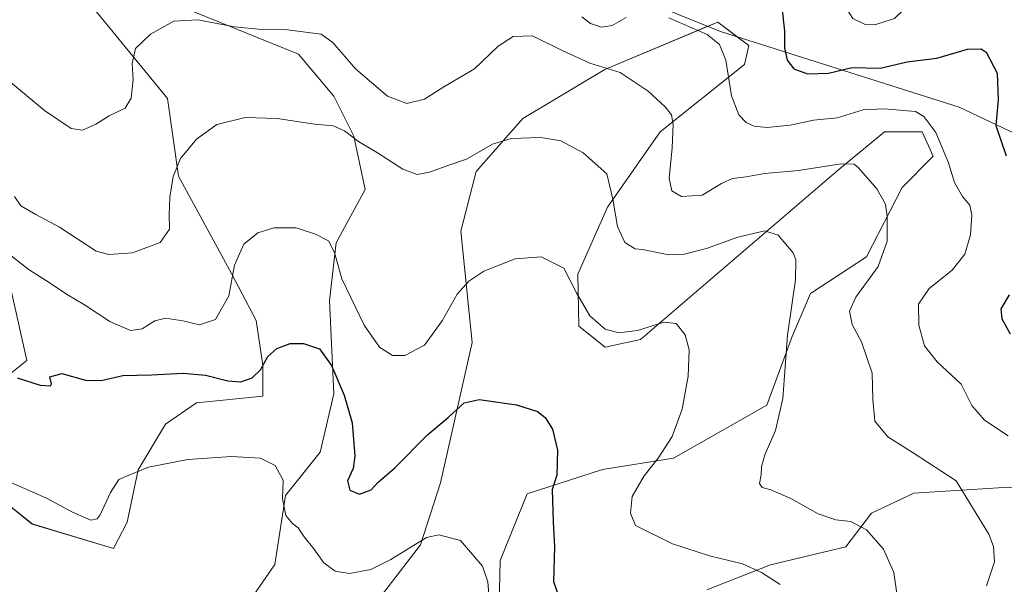
# Model space of a CAD drawing. Units: metres. Extents: x 580507 to 583961, y 4698824 to 4701178.
# Drawn here: x 580654 to 580917, y 4700134 to 4700285 of the extents above; entities that cross this region are included whole.
import ezdxf

# ---------------------------------------------------------------- set-up
doc = ezdxf.new("R2010")
doc.units = ezdxf.units.M
doc.header["$MEASUREMENT"] = 0
for name, color, linetype, lineweight in [('Cultivos herbáceos CxS', 92, 'Continuous', 0), ('Curva de nivel maestra', 36, 'Continuous', 30), ('Curva de nivel normal', 36, 'Continuous', 0), ('Matorral', 135, 'Continuous', 0), ('Matorral CxS', 135, 'Continuous', 0), ('Vía pecuaria', 92, 'Continuous', 13), ('Vía pecuaria CxS', 92, 'Continuous', 13)]:
    doc.layers.add(name, color=color, linetype=linetype, lineweight=lineweight)

# ---------------------------------------------------------------- blocks, each defined once
blk = doc.blocks.new('*U154')
at = {"layer": 'Matorral CxS', "color": 135, "linetype": 'Continuous', "lineweight": 0}
for points in [[(581047.23, 4700127.25, 421.26), (581050.85, 4700137.48, 423.6), (581062.44, 4700163.1, 428.03), (581061.96, 4700189.13, 431.63), (581059.86, 4700199.26, 432.86), (581058.57, 4700199.75, 432.62), (581053.47, 4700201.68, 432.21), (581042.86, 4700197.42, 431.23), (581031.77, 4700173.96, 427.69), (581026.65, 4700150.73, 424.03), (581024.24, 4700135.07, 421.56), (581015.37, 4700134.27, 421.59), (580999.3, 4700145.4, 423.58), (580976.42, 4700147.52, 424.07), (580918.52, 4700159.65, 417.15), (580893.09, 4700158.02, 412.96), (580881.77, 4700152.73, 410.56), (580874.95, 4700143.71, 408.6), (580854.73, 4700138.89, 405.71), (580837.72, 4700132.22, 402.48)], [(580782.03, 4700124.19, 394.67), (580782.37, 4700140.07, 395.91), (580789.6, 4700157.87, 398.1), (580809.8, 4700164.41, 402.34), (580828.81, 4700167.38, 405.58), (580853.77, 4700181.64, 408.94), (580860.59, 4700199.97, 410.3), (580865.45, 4700211.49, 411.07), (580880.5, 4700221.3, 413.75), (580890.01, 4700239.89, 416.27), (580898.32, 4700248.21, 419.03), (580895.35, 4700254.75, 419.1), (580885.25, 4700254.75, 417.75), (580873.09, 4700244.67, 414.42), (580819.99, 4700199.21, 404.02), (580810.51, 4700197.13, 403.34), (580803.42, 4700202.71, 403.51), (580803.17, 4700216.68, 405.72), (580811.09, 4700234.61, 409.17), (580825.25, 4700254.75, 413.98), (580847.82, 4700272.78, 421.13), (580849, 4700277.88, 421.9), (580840.63, 4700284.07, 420.94), (580810.41, 4700271.44, 414.68), (580788.44, 4700258.33, 410.85), (580776.01, 4700244.12, 408.86), (580771.86, 4700228.16, 406.6), (580774.95, 4700198.37, 402.58), (580766.43, 4700160.84, 396.68), (580761.09, 4700144.2, 394.65), (580747.09, 4700126.07, 393.11)], [(580714.07, 4700127.36, 392.53), (580722.1, 4700138.94, 393.52), (580724.93, 4700157.42, 395.12), (580734.24, 4700169.02, 397.46), (580737.92, 4700184.61, 398.9), (580736.73, 4700209.58, 403.05), (580738.51, 4700225.03, 405.25), (580746.24, 4700239.29, 408.25), (580743.26, 4700253.56, 409.9), (580737.92, 4700264.26, 411.45), (580728.41, 4700275.55, 413.33), (580689.47, 4700291.4, 416.58)], [(580671.97, 4700289.81, 417.34), (580693.36, 4700263.66, 412.35), (580696.33, 4700242.86, 409.32), (580710.51, 4700216.85, 404.93), (580717.09, 4700204.27, 402.04), (580718.91, 4700192.34, 399.9), (580718.91, 4700184.02, 397.85), (580701.08, 4700182.24, 398.03), (580692.85, 4700176.5, 396.98), (580685.46, 4700164.3, 394.92), (580682.55, 4700150.27, 392.89), (580678.87, 4700143.21, 392.04), (580657.17, 4700149.79, 392.66), (580647.02, 4700157.87, 393.67)], [(580642.27, 4700182.83, 397.74), (580655.73, 4700193.59, 400.79), (580651.58, 4700211.94, 403.03)]]:
    blk.add_polyline3d(points, dxfattribs=at)
blk = doc.blocks.new('*U156')
at = {"layer": 'Cultivos herbáceos CxS', "color": 92, "linetype": 'Continuous', "lineweight": 0}
for points in [[(580651.58, 4700211.94, 403.03), (580655.73, 4700193.59, 400.79), (580642.27, 4700182.83, 397.74)], [(580647.02, 4700157.87, 393.67), (580657.17, 4700149.79, 392.66), (580678.87, 4700143.21, 392.04), (580682.55, 4700150.27, 392.89), (580685.46, 4700164.3, 394.92), (580692.85, 4700176.5, 396.98), (580701.08, 4700182.24, 398.03), (580718.91, 4700184.02, 397.85), (580718.91, 4700192.34, 399.9), (580717.09, 4700204.27, 402.04), (580710.51, 4700216.85, 404.93), (580696.33, 4700242.86, 409.32), (580693.36, 4700263.66, 412.35), (580671.97, 4700289.81, 417.34)], [(580689.47, 4700291.4, 416.58), (580728.41, 4700275.55, 413.33), (580737.92, 4700264.26, 411.45), (580743.26, 4700253.56, 409.9), (580746.24, 4700239.29, 408.25), (580738.51, 4700225.03, 405.25), (580736.73, 4700209.58, 403.05), (580737.92, 4700184.61, 398.9), (580734.24, 4700169.02, 397.46), (580724.93, 4700157.42, 395.12), (580722.1, 4700138.94, 393.52), (580714.07, 4700127.36, 392.53)], [(580747.09, 4700126.07, 393.11), (580761.09, 4700144.2, 394.65), (580766.43, 4700160.84, 396.68), (580774.95, 4700198.37, 402.58), (580771.86, 4700228.16, 406.6), (580776.01, 4700244.12, 408.86), (580788.44, 4700258.33, 410.85), (580810.41, 4700271.44, 414.68), (580840.63, 4700284.07, 420.94), (580849, 4700277.88, 421.9), (580847.82, 4700272.78, 421.13), (580825.25, 4700254.75, 413.98), (580811.09, 4700234.61, 409.17), (580803.17, 4700216.68, 405.72), (580803.42, 4700202.71, 403.51), (580810.51, 4700197.13, 403.34), (580819.99, 4700199.21, 404.02), (580873.09, 4700244.67, 414.42), (580885.25, 4700254.75, 417.75), (580895.35, 4700254.75, 419.1), (580898.32, 4700248.21, 419.03), (580890.01, 4700239.89, 416.27), (580880.5, 4700221.3, 413.75), (580865.45, 4700211.49, 411.07), (580860.59, 4700199.97, 410.3), (580853.77, 4700181.64, 408.94), (580828.81, 4700167.38, 405.58), (580809.8, 4700164.41, 402.34), (580789.6, 4700157.87, 398.1), (580782.37, 4700140.07, 395.91), (580782.03, 4700124.19, 394.67)], [(580837.72, 4700132.22, 402.48), (580854.73, 4700138.89, 405.71), (580874.95, 4700143.71, 408.6), (580881.77, 4700152.73, 410.56), (580893.09, 4700158.02, 412.96), (580918.52, 4700159.65, 417.15), (580976.42, 4700147.52, 424.07), (580999.3, 4700145.4, 423.58), (581015.37, 4700134.27, 421.59), (581024.24, 4700135.07, 421.56), (581026.65, 4700150.73, 424.03), (581031.77, 4700173.96, 427.69), (581042.86, 4700197.42, 431.23), (581053.47, 4700201.68, 432.21), (581058.57, 4700199.75, 432.62), (581059.86, 4700199.26, 432.86), (581061.96, 4700189.13, 431.63), (581062.44, 4700163.1, 428.03), (581050.85, 4700137.48, 423.6), (581047.23, 4700127.25, 421.26)]]:
    blk.add_polyline3d(points, dxfattribs=at)
blk = doc.blocks.new('*U174')
at = {"layer": 'Curva de nivel normal', "color": 36, "linetype": 'Continuous', "lineweight": 0}
blk.add_polyline3d([(580650.58, 4700161.29, 395), (580661, 4700156.67, 395), (580667.88, 4700152.96, 395), (580672.83, 4700150.81, 395), (580674.55, 4700151.17, 395), (580675.29, 4700152.26, 395), (580678.12, 4700158.24, 395), (580680.32, 4700161.67, 395), (580682.8, 4700162.82, 395), (580688.3, 4700164.99, 395), (580698.78, 4700167.05, 395), (580710.47, 4700167.9, 395), (580718.24, 4700167.45, 395), (580722.19, 4700165.41, 395), (580724.34, 4700161.55, 395), (580724.12, 4700156.55, 395), (580725, 4700152.1, 395), (580726.81, 4700149.9, 395), (580728.33, 4700148.76, 395), (580729.9, 4700146.33, 395), (580732.55, 4700143.18, 395), (580735.2, 4700139.43, 395), (580738.2, 4700137.16, 395), (580742.06, 4700136.58, 395), (580747.76, 4700137.64, 395), (580753.15, 4700140.27, 395), (580762.71, 4700146.15, 395), (580766, 4700146.91, 395), (580771.8, 4700145.37, 395), (580777.64, 4700138.54, 395), (580779.12, 4700134.28, 395), (580779.51, 4700128.73, 395)], dxfattribs=at)

msp = doc.modelspace()

# ---------------------------------------------------------------- linework, layer by layer
at = {"layer": 'Cultivos herbáceos CxS', "color": 92, "linetype": 'Continuous', "lineweight": 0}
for points in [[(580714.07, 4700127.36, 392.53), (580722.1, 4700138.94, 393.52), (580724.93, 4700157.42, 395.12), (580734.24, 4700169.02, 397.46), (580737.92, 4700184.61, 398.9), (580736.73, 4700209.58, 403.05), (580738.51, 4700225.03, 405.25), (580746.23, 4700239.29, 408.25), (580743.26, 4700253.56, 409.9), (580737.92, 4700264.26, 411.45), (580728.41, 4700275.55, 413.33), (580689.46, 4700291.41, 416.58)], [(580671.97, 4700289.81, 417.34), (580693.36, 4700263.66, 412.35), (580696.33, 4700242.86, 409.32), (580710.51, 4700216.85, 404.93), (580717.09, 4700204.27, 402.04), (580718.91, 4700192.34, 399.9), (580718.9, 4700184.02, 397.85), (580701.08, 4700182.24, 398.03), (580692.85, 4700176.5, 396.98), (580685.46, 4700164.3, 394.92), (580682.55, 4700150.27, 392.89), (580678.87, 4700143.21, 392.04), (580657.17, 4700149.8, 392.66), (580647.02, 4700157.87, 393.67)], [(580782.02, 4700124.19, 394.67), (580782.37, 4700140.07, 395.91), (580789.6, 4700157.87, 398.1), (580809.8, 4700164.41, 402.34), (580828.81, 4700167.38, 405.58), (580853.77, 4700181.64, 408.94), (580860.59, 4700199.97, 410.3), (580865.45, 4700211.5, 411.07), (580880.5, 4700221.3, 413.75), (580890.01, 4700239.89, 416.27), (580898.32, 4700248.21, 419.03), (580895.35, 4700254.75, 419.1), (580885.25, 4700254.75, 417.75), (580873.09, 4700244.67, 414.42), (580819.99, 4700199.21, 404.02), (580810.51, 4700197.13, 403.34), (580803.42, 4700202.71, 403.51), (580803.17, 4700216.68, 405.72), (580811.09, 4700234.61, 409.17), (580825.25, 4700254.75, 413.98), (580847.82, 4700272.78, 421.13), (580849, 4700277.88, 421.9), (580845.87, 4700280.19, 421.34), (580840.63, 4700284.07, 420.94), (580838.01, 4700282.98, 420.34), (580810.41, 4700271.44, 414.68), (580788.44, 4700258.33, 410.85), (580776.01, 4700244.12, 408.86), (580771.86, 4700228.16, 406.6), (580774.95, 4700198.37, 402.58), (580766.43, 4700160.84, 396.68), (580761.09, 4700144.2, 394.65), (580747.09, 4700126.07, 393.11)], [(580642.27, 4700182.83, 397.74), (580655.73, 4700193.59, 400.79), (580651.58, 4700211.94, 403.03)], [(581047.23, 4700127.25, 421.26), (581050.85, 4700137.48, 423.6), (581062.43, 4700163.1, 428.03), (581062.08, 4700182.2, 430.09), (581061.96, 4700189.13, 431.63), (581059.86, 4700199.26, 432.86), (581058.56, 4700199.75, 432.62), (581053.47, 4700201.68, 432.21), (581042.86, 4700197.42, 431.23), (581041.16, 4700193.83, 430.44), (581031.77, 4700173.96, 427.69), (581026.65, 4700150.73, 424.03), (581024.24, 4700135.07, 421.56), (581015.37, 4700134.27, 421.59), (580999.3, 4700145.41, 423.58), (580976.42, 4700147.52, 424.07), (580918.52, 4700159.65, 417.15), (580893.09, 4700158.02, 412.96), (580881.77, 4700152.73, 410.56), (580874.95, 4700143.71, 408.6), (580854.73, 4700138.89, 405.71), (580837.72, 4700132.22, 402.48)]]:
    msp.add_polyline3d(points, dxfattribs=at)
at = {"layer": 'Curva de nivel maestra', "color": 36, "linetype": 'Continuous', "lineweight": 30}
for points in [[(580857.81, 4700288.17, 425), (580858.52, 4700281.68, 425), (580858.5, 4700277.18, 425), (580859.2, 4700273.95, 425), (580861.03, 4700271.62, 425), (580864.69, 4700270.28, 425), (580870.29, 4700270.42, 425), (580876.62, 4700271.96, 425), (580884.1, 4700271.81, 425), (580891.34, 4700273.45, 425), (580899.28, 4700274.48, 425), (580907.49, 4700276.89, 425), (580911.16, 4700276.93, 425), (580912.52, 4700276.08, 425), (580915.4, 4700270.46, 425), (580915.71, 4700263.32, 425), (580915.12, 4700256.45, 425), (580917.84, 4700248.32, 425)], [(580918.68, 4700211.15, 425), (580916.42, 4700207.38, 425), (580916.65, 4700204.7, 425), (580918.95, 4700200.71, 425)], [(580653.14, 4700188.89, 400), (580659.27, 4700186.98, 400), (580662.01, 4700186.78, 400), (580662.27, 4700187.3, 400), (580661.9, 4700189.2, 400), (580665.07, 4700190.08, 400), (580671.41, 4700188.31, 400), (580675.62, 4700188.16, 400), (580681.41, 4700189.5, 400), (580689.07, 4700189.7, 400), (580697.51, 4700190.12, 400), (580703.5, 4700189.59, 400), (580709.52, 4700188.08, 400), (580713, 4700187.84, 400), (580716.06, 4700188.93, 400), (580718.28, 4700191.07, 400), (580720.22, 4700194.61, 400), (580722.61, 4700196.77, 400), (580726.16, 4700198.13, 400), (580729.77, 4700198.09, 400), (580734, 4700196.63, 400), (580737.28, 4700192.18, 400), (580740.66, 4700184.29, 400), (580742.78, 4700176.87, 400), (580743.48, 4700168.04, 400), (580743.09, 4700164.61, 400), (580741.52, 4700161.33, 400), (580742.18, 4700158.83, 400), (580744.73, 4700157.79, 400), (580747.84, 4700158.97, 400), (580749.74, 4700161.03, 400), (580754.16, 4700164.78, 400), (580763.06, 4700173.75, 400), (580768.48, 4700178.32, 400), (580772.74, 4700182.26, 400), (580776.75, 4700183.11, 400), (580786.8, 4700181.67, 400), (580792.38, 4700179.87, 400), (580794.44, 4700178.34, 400), (580796.43, 4700175.15, 400), (580797.75, 4700169.52, 400), (580797.55, 4700162.88, 400), (580796.29, 4700159.06, 400), (580796.6, 4700150.39, 400), (580796.98, 4700143.73, 400), (580796.66, 4700134.42, 400), (580798.36, 4700129.51, 400)]]:
    msp.add_polyline3d(points, dxfattribs=at)
at = {"layer": 'Curva de nivel normal', "color": 36, "linetype": 'Continuous', "lineweight": 0}
for points in [[(580883, 4700283.48, 430), (580887.92, 4700285.07, 430), (580890.41, 4700287.49, 430), (580888.62, 4700293.39, 430), (580883.72, 4700294.43, 430), (580878.68, 4700293, 430), (580876.32, 4700291.05, 430), (580875.57, 4700289.05, 430), (580875.54, 4700287.05, 430), (580876.77, 4700285.08, 430), (580879.95, 4700283.53, 430), (580883, 4700283.48, 430)], [(580804.24, 4700285.52, 420), (580806.54, 4700283.73, 420), (580809.56, 4700282.76, 420), (580812.36, 4700283.23, 420), (580816.16, 4700285.36, 420)], [(580827.54, 4700285.26, 420), (580837.8, 4700280.77, 420), (580841.09, 4700278.15, 420), (580842.83, 4700273.92, 420), (580844.3, 4700264.37, 420), (580846.27, 4700259.27, 420), (580848.29, 4700257.22, 420), (580850.4, 4700256.26, 420), (580853.75, 4700255.89, 420), (580860.07, 4700256.49, 420), (580866.29, 4700257.9, 420), (580872.62, 4700258.48, 420), (580879.56, 4700260.59, 420), (580885.08, 4700260.88, 420), (580893.55, 4700260.17, 420), (580895.79, 4700258.87, 420), (580899.02, 4700254.53, 420), (580902.43, 4700246.46, 420), (580904.06, 4700241.15, 420), (580906.19, 4700237.4, 420), (580908.09, 4700235.12, 420), (580908.67, 4700232.4, 420), (580908.26, 4700227.17, 420), (580906.79, 4700222.04, 420), (580903.4, 4700217.76, 420), (580897.23, 4700212.82, 420), (580894.42, 4700208.62, 420), (580894.46, 4700203.05, 420), (580896.01, 4700197.51, 420), (580899.35, 4700193.21, 420), (580905.83, 4700187.18, 420), (580908.66, 4700181.53, 420), (580912.04, 4700177.61, 420), (580918.38, 4700173.43, 420)], [(580647.46, 4700271.2, 415), (580660.41, 4700260.48, 415), (580667.58, 4700255.64, 415), (580670.64, 4700255.23, 415), (580674.16, 4700256.78, 415), (580677.77, 4700258.99, 415), (580682.03, 4700261.05, 415), (580683.61, 4700263.72, 415), (580684.15, 4700268.72, 415), (580683.87, 4700273.05, 415), (580684.82, 4700277, 415), (580688.82, 4700280.87, 415), (580695.08, 4700284.36, 415), (580701.49, 4700284.71, 415), (580711.3, 4700282.84, 415), (580718.52, 4700282.13, 415), (580725.49, 4700282.06, 415), (580734.51, 4700280.92, 415), (580737.59, 4700278.67, 415), (580743.68, 4700271.6, 415), (580752.24, 4700264.31, 415), (580757.42, 4700262.34, 415), (580762.12, 4700263.46, 415), (580767.28, 4700266.76, 415), (580775.57, 4700271.58, 415), (580781.84, 4700277.68, 415), (580785.85, 4700280.28, 415), (580791.02, 4700280.44, 415), (580798.96, 4700276.47, 415), (580806.4, 4700273.16, 415), (580814.49, 4700270.58, 415), (580822.03, 4700265.65, 415), (580826.6, 4700261.47, 415), (580828.3, 4700259.25, 415), (580828.7, 4700256.74, 415), (580828.43, 4700250.46, 415), (580827.63, 4700242.36, 415), (580828.34, 4700238.96, 415), (580830.98, 4700237.46, 415), (580836.48, 4700237.82, 415), (580841.67, 4700240.91, 415), (580844.62, 4700242.26, 415), (580848.29, 4700242.74, 415), (580853.12, 4700243.57, 415), (580862.23, 4700244.43, 415), (580873.72, 4700246.15, 415), (580877.16, 4700246.05, 415), (580878.36, 4700245.12, 415), (580883.27, 4700239.45, 415), (580885.52, 4700235.35, 415), (580886, 4700232.05, 415), (580885.98, 4700225.46, 415), (580883.61, 4700218.72, 415), (580877.6, 4700210.53, 415), (580875.88, 4700206.73, 415), (580876.62, 4700203.15, 415), (580879.08, 4700198.52, 415), (580881.99, 4700190.15, 415), (580882.14, 4700183.12, 415), (580882.69, 4700177.3, 415), (580886.17, 4700173.08, 415), (580892.94, 4700168.84, 415), (580904.47, 4700161.38, 415), (580913.17, 4700147.06, 415), (580914.49, 4700143.79, 415), (580914.73, 4700139.66, 415), (580912.61, 4700133.23, 415)], [(580652.4, 4700237.44, 410), (580654.13, 4700234.96, 410), (580658.09, 4700232.59, 410), (580664.46, 4700229.2, 410), (580674.25, 4700222.82, 410), (580677.65, 4700221.93, 410), (580684.01, 4700222.36, 410), (580691.39, 4700225.15, 410), (580693.9, 4700228.73, 410), (580693.83, 4700232.59, 410), (580694, 4700237.28, 410), (580694.9, 4700242.78, 410), (580696.85, 4700247.62, 410), (580701.12, 4700252.78, 410), (580706.55, 4700256.7, 410), (580714.18, 4700258.59, 410), (580722.73, 4700258.34, 410), (580732.82, 4700256.75, 410), (580737.69, 4700256.31, 410), (580740.76, 4700255, 410), (580744.47, 4700252.17, 410), (580749.57, 4700249.14, 410), (580756.34, 4700244.77, 410), (580760.19, 4700243.32, 410), (580763.49, 4700243.92, 410), (580768.96, 4700245.94, 410), (580773.39, 4700247.39, 410), (580780.39, 4700251.4, 410), (580785.36, 4700252.98, 410), (580793.26, 4700253.27, 410), (580798.62, 4700252.34, 410), (580804.62, 4700249.14, 410), (580810.95, 4700243.52, 410), (580812.53, 4700236.74, 410), (580813.83, 4700229.43, 410), (580815.81, 4700225.16, 410), (580818.53, 4700223.42, 410), (580820.46, 4700223.22, 410), (580827.54, 4700221.82, 410), (580831.62, 4700222, 410), (580837.65, 4700223.49, 410), (580846.03, 4700226.57, 410), (580853.27, 4700228.22, 410), (580856.85, 4700227.09, 410), (580860.81, 4700222.38, 410), (580861.5, 4700220.46, 410), (580861.44, 4700215.12, 410), (580859.27, 4700200.34, 410), (580858.02, 4700183.34, 410), (580856.11, 4700174.78, 410), (580853.24, 4700168.35, 410), (580852.31, 4700165.13, 410), (580852.3, 4700162.94, 410), (580851.85, 4700160.64, 410), (580852.5, 4700159.57, 410), (580854.86, 4700158.95, 410), (580860.24, 4700156.58, 410), (580867.53, 4700152.55, 410), (580872.29, 4700150.87, 410), (580876.29, 4700150.47, 410), (580880.48, 4700148.22, 410), (580885.02, 4700143.03, 410), (580887.74, 4700136.86, 410), (580888.75, 4700129.92, 410)], [(580649.79, 4700222.92, 405), (580656.29, 4700217.78, 405), (580661.96, 4700214.26, 405), (580666.3, 4700211.26, 405), (580671.11, 4700208.45, 405), (580677.96, 4700203.98, 405), (580683.44, 4700201.55, 405), (580686.59, 4700202.01, 405), (580689.98, 4700204.15, 405), (580692.86, 4700204.92, 405), (580697.44, 4700204.2, 405), (580701.94, 4700203.1, 405), (580706.24, 4700204.5, 405), (580709.73, 4700210.82, 405), (580711.26, 4700219.02, 405), (580713.79, 4700224.64, 405), (580717.5, 4700227.73, 405), (580721.79, 4700229.01, 405), (580727.83, 4700229.01, 405), (580732.93, 4700227.34, 405), (580736.43, 4700225.54, 405), (580738.04, 4700222.48, 405), (580740, 4700215.38, 405), (580746.04, 4700203.01, 405), (580750.1, 4700197.1, 405), (580753.58, 4700194.9, 405), (580756.92, 4700194.88, 405), (580762.17, 4700197.62, 405), (580766.89, 4700204.2, 405), (580770.93, 4700211.33, 405), (580774.02, 4700214.76, 405), (580778.07, 4700217.5, 405), (580786.41, 4700220.8, 405), (580793.39, 4700221.28, 405), (580799.46, 4700218.25, 405), (580802.85, 4700211.64, 405), (580806.36, 4700205.52, 405), (580810.53, 4700201.98, 405), (580814.16, 4700200.93, 405), (580819.13, 4700201.56, 405), (580826.34, 4700203.77, 405), (580829.47, 4700203.45, 405), (580831.93, 4700200.44, 405), (580833.02, 4700196.4, 405), (580832.74, 4700189.36, 405), (580831.16, 4700180.54, 405), (580828.42, 4700173.24, 405), (580824.71, 4700167.39, 405), (580820.93, 4700162.73, 405), (580817.75, 4700157.12, 405), (580817.3, 4700152.71, 405), (580818.63, 4700149.4, 405), (580828.52, 4700144.5, 405), (580838.45, 4700141.28, 405), (580847.24, 4700139.11, 405), (580852.33, 4700136.79, 405), (580857.38, 4700133.58, 405)]]:
    msp.add_polyline3d(points, dxfattribs=at)
at = {"layer": 'Matorral', "color": 135, "linetype": 'Continuous', "lineweight": 0}
for points in [[(580714.07, 4700127.36, 392.53), (580722.1, 4700138.94, 393.52), (580724.93, 4700157.42, 395.12), (580734.24, 4700169.02, 397.46), (580737.92, 4700184.61, 398.9), (580736.73, 4700209.58, 403.05), (580738.51, 4700225.03, 405.25), (580746.23, 4700239.29, 408.25), (580743.26, 4700253.56, 409.9), (580737.92, 4700264.26, 411.45), (580728.41, 4700275.55, 413.33), (580689.46, 4700291.41, 416.58)], [(580671.97, 4700289.81, 417.34), (580693.36, 4700263.66, 412.35), (580696.33, 4700242.86, 409.32), (580710.51, 4700216.85, 404.93), (580717.09, 4700204.27, 402.04), (580718.91, 4700192.34, 399.9), (580718.9, 4700184.02, 397.85), (580701.08, 4700182.24, 398.03), (580692.85, 4700176.5, 396.98), (580685.46, 4700164.3, 394.92), (580682.55, 4700150.27, 392.89), (580678.87, 4700143.21, 392.04), (580657.17, 4700149.8, 392.66), (580647.02, 4700157.87, 393.67)], [(580782.02, 4700124.19, 394.67), (580782.37, 4700140.07, 395.91), (580789.6, 4700157.87, 398.1), (580809.8, 4700164.41, 402.34), (580828.81, 4700167.38, 405.58), (580853.77, 4700181.64, 408.94), (580860.59, 4700199.97, 410.3), (580865.45, 4700211.5, 411.07), (580880.5, 4700221.3, 413.75), (580890.01, 4700239.89, 416.27), (580898.32, 4700248.21, 419.03), (580895.35, 4700254.75, 419.1), (580885.25, 4700254.75, 417.75), (580873.09, 4700244.67, 414.42), (580819.99, 4700199.21, 404.02), (580810.51, 4700197.13, 403.34), (580803.42, 4700202.71, 403.51), (580803.17, 4700216.68, 405.72), (580811.09, 4700234.61, 409.17), (580825.25, 4700254.75, 413.98), (580847.82, 4700272.78, 421.13), (580849, 4700277.88, 421.9), (580845.87, 4700280.19, 421.34), (580840.63, 4700284.07, 420.94), (580838.01, 4700282.98, 420.34), (580810.41, 4700271.44, 414.68), (580788.44, 4700258.33, 410.85), (580776.01, 4700244.12, 408.86), (580771.86, 4700228.16, 406.6), (580774.95, 4700198.37, 402.58), (580766.43, 4700160.84, 396.68), (580761.09, 4700144.2, 394.65), (580747.09, 4700126.07, 393.11)], [(580642.27, 4700182.83, 397.74), (580655.73, 4700193.59, 400.79), (580651.58, 4700211.94, 403.03)], [(581047.23, 4700127.25, 421.26), (581050.85, 4700137.48, 423.6), (581062.43, 4700163.1, 428.03), (581062.08, 4700182.2, 430.09), (581061.96, 4700189.13, 431.63), (581059.86, 4700199.26, 432.86), (581058.56, 4700199.75, 432.62), (581053.47, 4700201.68, 432.21), (581042.86, 4700197.42, 431.23), (581041.16, 4700193.83, 430.44), (581031.77, 4700173.96, 427.69), (581026.65, 4700150.73, 424.03), (581024.24, 4700135.07, 421.56), (581015.37, 4700134.27, 421.59), (580999.3, 4700145.41, 423.58), (580976.42, 4700147.52, 424.07), (580918.52, 4700159.65, 417.15), (580893.09, 4700158.02, 412.96), (580881.77, 4700152.73, 410.56), (580874.95, 4700143.71, 408.6), (580854.73, 4700138.89, 405.71), (580837.72, 4700132.22, 402.48)]]:
    msp.add_polyline3d(points, dxfattribs=at)
at = {"layer": 'Vía pecuaria', "color": 92, "linetype": 'Continuous', "lineweight": 13}
msp.add_polyline3d([(581307.05, 4700077.9, 434.82), (581286.31, 4700086.64, 438.11), (581209.74, 4700105.8, 432.32), (581158.05, 4700135.7, 428.15), (581118.22, 4700152.54, 433.64), (581106.75, 4700157.38, 434.32), (581082.09, 4700171.09, 432.13), (581001.67, 4700215.77, 438.28), (580905.26, 4700261.36, 421.97), (580841.36, 4700281.63, 420.47), (580786.99, 4700303.61, 419.86), (580707.65, 4700343.5, 428.01), (580688.4, 4700356.95, 431.76), (580673.42, 4700367.43, 431.85), (580612.29, 4700410.17, 423.96), (580532, 4700450.53, 422.32), (580516.33, 4700458.4, 424.77), (580514.93, 4700459.1, 425.15)], dxfattribs=at)
at = {"layer": 'Vía pecuaria CxS', "color": 92, "linetype": 'Continuous', "lineweight": 13}
msp.add_polyline3d([(581001.67, 4700215.77, 438.28), (580905.26, 4700261.36, 421.97), (580841.36, 4700281.63, 420.47), (580786.99, 4700303.61, 419.86), (580707.65, 4700343.5, 428.01), (580688.4, 4700356.95, 431.76), (580673.42, 4700367.43, 431.85), (580612.29, 4700410.17, 423.96)], dxfattribs=at)

# ---------------------------------------------------------------- block references
at = {"layer": 'Cultivos herbáceos CxS', "color": 92, "linetype": 'Continuous', "lineweight": 0}
msp.add_blockref('*U156', (0, 0), dxfattribs=at)
at = {"layer": 'Curva de nivel normal', "color": 36, "linetype": 'Continuous', "lineweight": 0}
msp.add_blockref('*U174', (0, 0), dxfattribs=at)
at = {"layer": 'Matorral CxS', "color": 135, "linetype": 'Continuous', "lineweight": 0}
msp.add_blockref('*U154', (0, 0), dxfattribs=at)

doc.saveas('drawing.dxf')
